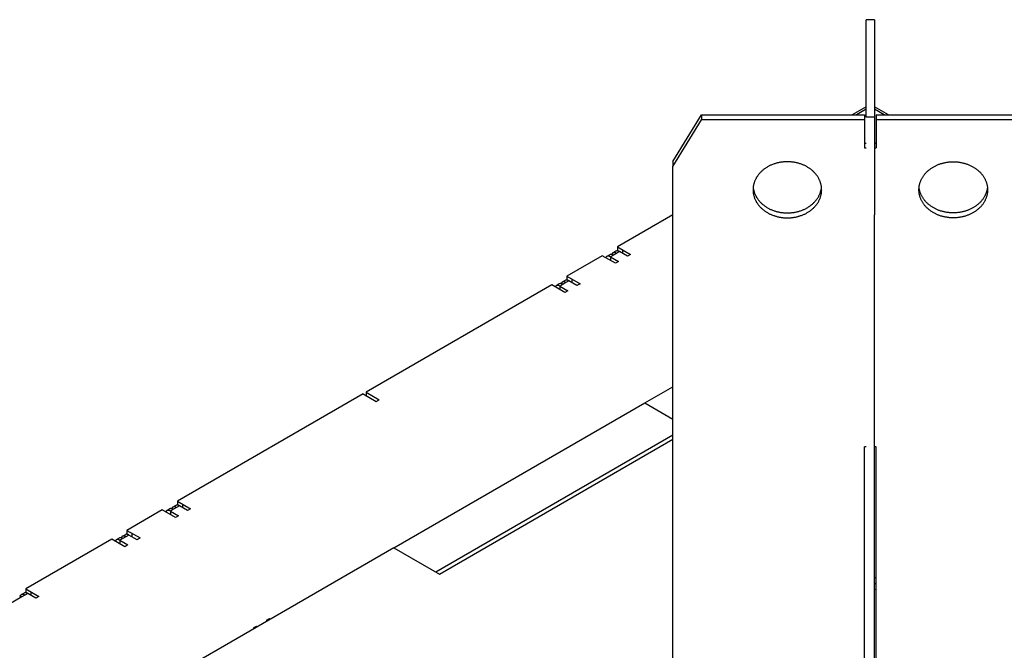
# Model space of a CAD drawing. Extents: x 0 to 210, y 0 to 297.
# Drawn here: x 77 to 112, y 49 to 71 of the extents above; entities that cross this region are included whole.
import ezdxf

# ---------------------------------------------------------------- set-up
doc = ezdxf.new("R2010")
doc.units = 0
doc.header["$LTSCALE"] = 19.36
doc.layers.get('0').update_dxf_attribs({"linetype": 'CONTINUOUS'})
doc.layers.add('BEZUGSACHSEN', color=7, linetype='CONTINUOUS')

msp = doc.modelspace()

# ---------------------------------------------------------------- linework, layer by layer
at = {"color": 7, "linetype": 'CONTINUOUS'}
for p, q in [((106.727, 67.838), (106.727, 71.244)), ((107.027, 71.244), (107.027, 67.838)), ((100.977, 67.924), (106.677, 67.924)), ((106.677, 67.924), (106.677, 67.751)), ((106.727, 67.838), (106.727, 67.837)), ((107.027, 67.838), (106.727, 67.838)), ((107.027, 67.837), (106.727, 67.837)), ((107.027, 67.838), (107.027, 67.837)), ((107.027, 67.837), (107.027, 64.431)), ((107.077, 67.924), (107.077, 67.751)), ((107.077, 67.924), (112.777, 67.924)), ((106.677, 67.751), (100.977, 67.751)), ((106.677, 67.751), (106.677, 66.763)), ((107.077, 67.751), (107.077, 66.763)), ((112.777, 67.751), (107.077, 67.751)), ((106.677, 66.936), (106.727, 66.936)), ((107.027, 66.936), (107.077, 66.936)), ((106.677, 66.763), (106.727, 66.763)), ((107.027, 66.763), (107.077, 66.763)), ((98.038, 63.305), (98.038, 63.183)), ((98.038, 63.183), (98.108, 63.142)), ((96.27, 62.285), (96.27, 62.162)), ((96.27, 62.162), (96.34, 62.122)), ((89.252, 58.233), (89.252, 58.11)), ((106.677, 44.725), (106.677, 56.32)), ((106.727, 56.32), (106.677, 56.32)), ((107.077, 56.32), (107.027, 56.32)), ((107.077, 44.725), (107.077, 56.32)), ((82.658, 54.426), (82.658, 54.304)), ((82.658, 54.304), (82.729, 54.263)), ((80.89, 53.405), (80.89, 53.283)), ((80.89, 53.283), (80.961, 53.242)), ((77.355, 51.364), (77.355, 51.242)), ((77.355, 51.242), (77.425, 51.201)), ((85.876, 50.323), (85.876, 50.282)), ((85.416, 50.058), (85.416, 50.017))]:
    msp.add_line(p, q, dxfattribs=at)
at = {"color": 3, "linetype": 'CONTINUOUS'}
for p, q in [((106.727, 68.202), (106.244, 67.924)), ((107.509, 67.924), (107.027, 68.202)), ((99.977, 64.425), (98.038, 63.305)), ((97.507, 62.999), (96.27, 62.285)), ((97.967, 62.734), (97.507, 62.999)), ((97.771, 63.032), (97.665, 62.971)), ((97.983, 63.154), (97.877, 63.093)), ((98.002, 63.081), (97.896, 63.02)), ((98.038, 63.305), (98.497, 63.04)), ((98.391, 62.979), (98.108, 63.142)), ((98.497, 63.04), (98.391, 62.979)), ((97.79, 62.958), (98.073, 62.795)), ((98.073, 62.795), (97.967, 62.734)), ((95.74, 61.979), (89.252, 58.233)), ((96.199, 61.713), (95.74, 61.979)), ((96.004, 62.011), (95.897, 61.95)), ((96.216, 62.134), (96.11, 62.073)), ((96.235, 62.06), (96.129, 61.999)), ((96.27, 62.285), (96.73, 62.019)), ((96.623, 61.958), (96.341, 62.121)), ((96.73, 62.019), (96.623, 61.958)), ((96.022, 61.938), (96.305, 61.774)), ((96.305, 61.774), (96.199, 61.713)), ((89.146, 58.172), (82.658, 54.426)), ((89.146, 58.172), (89.605, 57.906)), ((89.252, 58.233), (89.712, 57.968)), ((89.605, 57.906), (89.712, 57.968)), ((82.658, 54.426), (83.118, 54.161)), ((82.128, 54.12), (80.89, 53.405)), ((82.587, 53.854), (82.128, 54.12)), ((82.392, 54.153), (82.286, 54.091)), ((82.411, 54.079), (82.694, 53.916)), ((82.604, 54.275), (82.498, 54.214)), ((82.623, 54.201), (82.517, 54.14)), ((83.012, 54.099), (82.729, 54.263)), ((83.118, 54.161), (83.012, 54.099)), ((82.694, 53.916), (82.587, 53.854)), ((80.89, 53.405), (81.35, 53.14)), ((80.36, 53.099), (77.355, 51.364)), ((80.82, 52.834), (80.36, 53.099)), ((80.624, 53.132), (80.518, 53.071)), ((80.643, 53.058), (80.926, 52.895)), ((80.836, 53.254), (80.73, 53.193)), ((80.855, 53.181), (80.749, 53.12)), ((81.244, 53.079), (80.961, 53.242)), ((81.35, 53.14), (81.244, 53.079)), ((80.926, 52.895), (80.82, 52.834)), ((107.027, 51.763), (107.077, 51.763)), ((77.355, 51.364), (77.815, 51.099)), ((107.027, 51.353), (107.077, 51.325)), ((77.301, 51.213), (77.195, 51.152)), ((77.32, 51.14), (77.213, 51.078)), ((77.708, 51.038), (77.426, 51.201)), ((77.815, 51.099), (77.708, 51.038)), ((85.769, 50.262), (85.876, 50.323)), ((85.805, 50.242), (85.769, 50.262)), ((85.876, 50.323), (85.911, 50.303)), ((85.31, 49.997), (85.416, 50.058)), ((85.345, 49.976), (85.31, 49.997)), ((85.416, 50.058), (85.451, 50.037))]:
    msp.add_line(p, q, dxfattribs=at)
at = {"color": 9, "linetype": 'CONTINUOUS'}
for p, q in [((106.727, 68.118), (106.391, 67.924)), ((107.362, 67.924), (107.027, 68.118)), ((97.896, 63.02), (97.79, 62.958)), ((98.108, 63.142), (98.002, 63.081)), ((98.214, 63.203), (98.214, 63.081)), ((97.79, 62.958), (97.79, 62.836)), ((96.129, 61.999), (96.022, 61.938)), ((96.341, 62.121), (96.235, 62.06)), ((96.447, 62.183), (96.447, 62.06)), ((96.022, 61.938), (96.022, 61.815)), ((82.517, 54.14), (82.411, 54.079)), ((82.411, 54.079), (82.411, 53.957)), ((82.729, 54.263), (82.623, 54.201)), ((82.835, 54.324), (82.835, 54.201)), ((80.749, 53.12), (80.643, 53.058)), ((80.643, 53.058), (80.643, 52.936)), ((80.961, 53.242), (80.855, 53.181)), ((81.067, 53.303), (81.067, 53.181)), ((77.213, 51.078), (71.875, 47.996)), ((77.426, 51.201), (77.32, 51.14)), ((77.532, 51.262), (77.532, 51.14))]:
    msp.add_line(p, q, dxfattribs=at)
at = {"color": 3, "linetype": 'CONTINUOUS'}
for points in [[(97.896, 63.02), (97.892, 63.022), (97.888, 63.024), (97.883, 63.027), (97.879, 63.029), (97.875, 63.031), (97.87, 63.032), (97.866, 63.034), (97.862, 63.036), (97.858, 63.037), (97.853, 63.038), (97.849, 63.039), (97.845, 63.04), (97.841, 63.041), (97.837, 63.042), (97.833, 63.043), (97.829, 63.043), (97.825, 63.043), (97.821, 63.044), (97.817, 63.044), (97.813, 63.044), (97.809, 63.043), (97.805, 63.043), (97.802, 63.042), (97.798, 63.042), (97.794, 63.041), (97.791, 63.04), (97.788, 63.039), (97.784, 63.038), (97.781, 63.037), (97.778, 63.035), (97.774, 63.034), (97.771, 63.032)], [(97.877, 63.093), (97.874, 63.091), (97.871, 63.089), (97.868, 63.087), (97.866, 63.085), (97.863, 63.083), (97.86, 63.08), (97.858, 63.078), (97.855, 63.075), (97.853, 63.072), (97.851, 63.069), (97.849, 63.066), (97.846, 63.063), (97.844, 63.06), (97.843, 63.056), (97.841, 63.053), (97.839, 63.049), (97.837, 63.045), (97.836, 63.042)], [(98.002, 63.081), (97.998, 63.083), (97.994, 63.086), (97.989, 63.088), (97.985, 63.09), (97.981, 63.092), (97.976, 63.094), (97.972, 63.095), (97.968, 63.097), (97.964, 63.098), (97.959, 63.099), (97.955, 63.101), (97.951, 63.102), (97.947, 63.102), (97.943, 63.103), (97.939, 63.104), (97.935, 63.104), (97.931, 63.105), (97.927, 63.105), (97.923, 63.105), (97.919, 63.105), (97.915, 63.105), (97.911, 63.104), (97.908, 63.104), (97.904, 63.103), (97.901, 63.102), (97.897, 63.101), (97.894, 63.1), (97.89, 63.099), (97.887, 63.098), (97.884, 63.096), (97.88, 63.095), (97.877, 63.093)], [(98.108, 63.142), (98.104, 63.144), (98.1, 63.147), (98.095, 63.149), (98.091, 63.151), (98.087, 63.153), (98.082, 63.155), (98.078, 63.156), (98.074, 63.158), (98.07, 63.159), (98.065, 63.161), (98.061, 63.162), (98.057, 63.163), (98.053, 63.164), (98.049, 63.164), (98.045, 63.165), (98.041, 63.166), (98.037, 63.166), (98.033, 63.166), (98.029, 63.166), (98.025, 63.166), (98.021, 63.166), (98.018, 63.165), (98.014, 63.165), (98.01, 63.164), (98.007, 63.164), (98.003, 63.163), (98, 63.162), (97.996, 63.16), (97.993, 63.159), (97.99, 63.158), (97.987, 63.156), (97.983, 63.154)], [(97.665, 62.971), (97.662, 62.969), (97.659, 62.967), (97.656, 62.965), (97.654, 62.963), (97.651, 62.96), (97.648, 62.958), (97.646, 62.955), (97.643, 62.952), (97.641, 62.95), (97.639, 62.947), (97.636, 62.944), (97.634, 62.94), (97.632, 62.937), (97.63, 62.934), (97.629, 62.93), (97.628, 62.929)], [(97.79, 62.958), (97.786, 62.961), (97.782, 62.963), (97.777, 62.965), (97.773, 62.967), (97.769, 62.969), (97.764, 62.971), (97.76, 62.973), (97.756, 62.974), (97.751, 62.976), (97.747, 62.977), (97.743, 62.978), (97.739, 62.979), (97.735, 62.98), (97.731, 62.981), (97.727, 62.981), (97.723, 62.982), (97.719, 62.982), (97.715, 62.982), (97.711, 62.982), (97.707, 62.982), (97.703, 62.982), (97.699, 62.982), (97.696, 62.981), (97.692, 62.981), (97.688, 62.98), (97.685, 62.979), (97.681, 62.978), (97.678, 62.977), (97.675, 62.975), (97.671, 62.974), (97.668, 62.972), (97.665, 62.971)], [(96.022, 61.938), (96.018, 61.94), (96.014, 61.942), (96.009, 61.945), (96.005, 61.947), (96.001, 61.949), (95.997, 61.95), (95.992, 61.952), (95.988, 61.954), (95.984, 61.955), (95.979, 61.956), (95.975, 61.958), (95.971, 61.959), (95.967, 61.959), (95.963, 61.96), (95.959, 61.961), (95.955, 61.961), (95.951, 61.962), (95.947, 61.962), (95.943, 61.962), (95.939, 61.962), (95.935, 61.961), (95.932, 61.961), (95.928, 61.961), (95.924, 61.96), (95.921, 61.959), (95.917, 61.958), (95.914, 61.957), (95.91, 61.956), (95.907, 61.955), (95.904, 61.953), (95.901, 61.952), (95.897, 61.95)], [(96.129, 61.999), (96.124, 62.001), (96.12, 62.004), (96.116, 62.006), (96.111, 62.008), (96.107, 62.01), (96.103, 62.012), (96.098, 62.013), (96.094, 62.015), (96.09, 62.016), (96.086, 62.018), (96.081, 62.019), (96.077, 62.02), (96.073, 62.021), (96.069, 62.021), (96.065, 62.022), (96.061, 62.022), (96.057, 62.023), (96.053, 62.023), (96.049, 62.023), (96.045, 62.023), (96.041, 62.023), (96.038, 62.022), (96.034, 62.022), (96.03, 62.021), (96.027, 62.02), (96.023, 62.02), (96.02, 62.019), (96.016, 62.017), (96.013, 62.016), (96.01, 62.015), (96.007, 62.013), (96.004, 62.011)], [(96.11, 62.073), (96.107, 62.071), (96.104, 62.069), (96.101, 62.067), (96.098, 62.064), (96.095, 62.062), (96.093, 62.06), (96.09, 62.057), (96.088, 62.054), (96.085, 62.051), (96.083, 62.049), (96.081, 62.045), (96.079, 62.042), (96.077, 62.039), (96.075, 62.036), (96.073, 62.032), (96.071, 62.028), (96.07, 62.025), (96.068, 62.021)], [(96.235, 62.06), (96.23, 62.063), (96.226, 62.065), (96.222, 62.067), (96.217, 62.069), (96.213, 62.071), (96.209, 62.073), (96.204, 62.075), (96.2, 62.076), (96.196, 62.078), (96.192, 62.079), (96.187, 62.08), (96.183, 62.081), (96.179, 62.082), (96.175, 62.083), (96.171, 62.083), (96.167, 62.084), (96.163, 62.084), (96.159, 62.084), (96.155, 62.084), (96.151, 62.084), (96.147, 62.084), (96.144, 62.084), (96.14, 62.083), (96.136, 62.082), (96.133, 62.082), (96.129, 62.081), (96.126, 62.08), (96.122, 62.079), (96.119, 62.077), (96.116, 62.076), (96.113, 62.074), (96.11, 62.073)], [(96.341, 62.121), (96.336, 62.124), (96.332, 62.126), (96.328, 62.128), (96.323, 62.13), (96.319, 62.132), (96.315, 62.134), (96.31, 62.136), (96.306, 62.137), (96.302, 62.139), (96.298, 62.14), (96.293, 62.141), (96.289, 62.142), (96.285, 62.143), (96.281, 62.144), (96.277, 62.144), (96.273, 62.145), (96.269, 62.145), (96.265, 62.145), (96.261, 62.146), (96.257, 62.145), (96.254, 62.145), (96.25, 62.145), (96.246, 62.144), (96.242, 62.144), (96.239, 62.143), (96.235, 62.142), (96.232, 62.141), (96.228, 62.14), (96.225, 62.139), (96.222, 62.137), (96.219, 62.135), (96.216, 62.134)], [(95.897, 61.95), (95.894, 61.948), (95.891, 61.946), (95.889, 61.944), (95.886, 61.942), (95.883, 61.94), (95.88, 61.937), (95.878, 61.935), (95.875, 61.932), (95.873, 61.929), (95.871, 61.926), (95.869, 61.923), (95.867, 61.92), (95.865, 61.917), (95.863, 61.913), (95.861, 61.91), (95.86, 61.909)], [(82.286, 54.091), (82.283, 54.09), (82.28, 54.088), (82.277, 54.085), (82.274, 54.083), (82.271, 54.081), (82.269, 54.078), (82.266, 54.076), (82.264, 54.073), (82.261, 54.07), (82.259, 54.067), (82.257, 54.064), (82.255, 54.061), (82.253, 54.058), (82.251, 54.054), (82.249, 54.051), (82.249, 54.05)], [(82.411, 54.079), (82.406, 54.081), (82.402, 54.084), (82.398, 54.086), (82.393, 54.088), (82.389, 54.09), (82.385, 54.092), (82.38, 54.093), (82.376, 54.095), (82.372, 54.096), (82.368, 54.098), (82.364, 54.099), (82.359, 54.1), (82.355, 54.101), (82.351, 54.101), (82.347, 54.102), (82.343, 54.103), (82.339, 54.103), (82.335, 54.103), (82.331, 54.103), (82.327, 54.103), (82.324, 54.103), (82.32, 54.102), (82.316, 54.102), (82.312, 54.101), (82.309, 54.101), (82.305, 54.1), (82.302, 54.099), (82.299, 54.097), (82.295, 54.096), (82.292, 54.095), (82.289, 54.093), (82.286, 54.091)], [(82.517, 54.14), (82.512, 54.143), (82.508, 54.145), (82.504, 54.147), (82.499, 54.149), (82.495, 54.151), (82.491, 54.153), (82.487, 54.155), (82.482, 54.156), (82.478, 54.158), (82.474, 54.159), (82.47, 54.16), (82.465, 54.161), (82.461, 54.162), (82.457, 54.163), (82.453, 54.163), (82.449, 54.164), (82.445, 54.164), (82.441, 54.164), (82.437, 54.164), (82.433, 54.164), (82.43, 54.164), (82.426, 54.164), (82.422, 54.163), (82.419, 54.163), (82.415, 54.162), (82.411, 54.161), (82.408, 54.16), (82.405, 54.159), (82.401, 54.157), (82.398, 54.156), (82.395, 54.154), (82.392, 54.153)], [(82.498, 54.214), (82.495, 54.212), (82.492, 54.21), (82.489, 54.208), (82.486, 54.206), (82.483, 54.203), (82.481, 54.201), (82.478, 54.198), (82.476, 54.196), (82.473, 54.193), (82.471, 54.19), (82.469, 54.187), (82.467, 54.184), (82.465, 54.18), (82.463, 54.177), (82.461, 54.173), (82.46, 54.17), (82.458, 54.166), (82.457, 54.163)], [(82.623, 54.201), (82.618, 54.204), (82.614, 54.206), (82.61, 54.208), (82.606, 54.21), (82.601, 54.212), (82.597, 54.214), (82.593, 54.216), (82.588, 54.217), (82.584, 54.219), (82.58, 54.22), (82.576, 54.221), (82.572, 54.222), (82.567, 54.223), (82.563, 54.224), (82.559, 54.225), (82.555, 54.225), (82.551, 54.225), (82.547, 54.226), (82.543, 54.226), (82.539, 54.225), (82.536, 54.225), (82.532, 54.225), (82.528, 54.224), (82.525, 54.224), (82.521, 54.223), (82.518, 54.222), (82.514, 54.221), (82.511, 54.22), (82.507, 54.219), (82.504, 54.217), (82.501, 54.216), (82.498, 54.214)], [(82.729, 54.263), (82.725, 54.265), (82.72, 54.267), (82.716, 54.27), (82.712, 54.272), (82.707, 54.274), (82.703, 54.275), (82.699, 54.277), (82.694, 54.279), (82.69, 54.28), (82.686, 54.281), (82.682, 54.283), (82.678, 54.284), (82.673, 54.284), (82.669, 54.285), (82.665, 54.286), (82.661, 54.286), (82.657, 54.287), (82.653, 54.287), (82.649, 54.287), (82.646, 54.287), (82.642, 54.286), (82.638, 54.286), (82.634, 54.286), (82.631, 54.285), (82.627, 54.284), (82.624, 54.283), (82.62, 54.282), (82.617, 54.281), (82.613, 54.28), (82.61, 54.278), (82.607, 54.277), (82.604, 54.275)], [(80.518, 53.071), (80.515, 53.069), (80.512, 53.067), (80.509, 53.065), (80.506, 53.063), (80.504, 53.06), (80.501, 53.058), (80.498, 53.055), (80.496, 53.053), (80.494, 53.05), (80.491, 53.047), (80.489, 53.044), (80.487, 53.041), (80.485, 53.037), (80.483, 53.034), (80.481, 53.03), (80.481, 53.029)], [(80.643, 53.058), (80.639, 53.061), (80.634, 53.063), (80.63, 53.065), (80.626, 53.067), (80.621, 53.069), (80.617, 53.071), (80.613, 53.073), (80.608, 53.074), (80.604, 53.076), (80.6, 53.077), (80.596, 53.078), (80.592, 53.079), (80.587, 53.08), (80.583, 53.081), (80.579, 53.081), (80.575, 53.082), (80.571, 53.082), (80.567, 53.082), (80.563, 53.082), (80.56, 53.082), (80.556, 53.082), (80.552, 53.082), (80.548, 53.081), (80.545, 53.081), (80.541, 53.08), (80.538, 53.079), (80.534, 53.078), (80.531, 53.077), (80.527, 53.075), (80.524, 53.074), (80.521, 53.072), (80.518, 53.071)], [(80.749, 53.12), (80.745, 53.122), (80.74, 53.124), (80.736, 53.127), (80.732, 53.129), (80.727, 53.131), (80.723, 53.132), (80.719, 53.134), (80.715, 53.136), (80.71, 53.137), (80.706, 53.138), (80.702, 53.139), (80.698, 53.14), (80.694, 53.141), (80.689, 53.142), (80.685, 53.143), (80.681, 53.143), (80.677, 53.143), (80.673, 53.144), (80.67, 53.144), (80.666, 53.144), (80.662, 53.143), (80.658, 53.143), (80.654, 53.143), (80.651, 53.142), (80.647, 53.141), (80.644, 53.14), (80.64, 53.139), (80.637, 53.138), (80.634, 53.137), (80.63, 53.135), (80.627, 53.134), (80.624, 53.132)], [(80.73, 53.193), (80.727, 53.191), (80.724, 53.189), (80.721, 53.187), (80.718, 53.185), (80.716, 53.183), (80.713, 53.18), (80.711, 53.178), (80.708, 53.175), (80.706, 53.172), (80.703, 53.169), (80.701, 53.166), (80.699, 53.163), (80.697, 53.16), (80.695, 53.156), (80.693, 53.153), (80.692, 53.149), (80.69, 53.145), (80.689, 53.142)], [(80.855, 53.181), (80.851, 53.183), (80.846, 53.186), (80.842, 53.188), (80.838, 53.19), (80.833, 53.192), (80.829, 53.194), (80.825, 53.195), (80.821, 53.197), (80.816, 53.198), (80.812, 53.2), (80.808, 53.201), (80.804, 53.202), (80.8, 53.203), (80.796, 53.203), (80.791, 53.204), (80.787, 53.204), (80.783, 53.205), (80.779, 53.205), (80.776, 53.205), (80.772, 53.205), (80.768, 53.205), (80.764, 53.204), (80.76, 53.204), (80.757, 53.203), (80.753, 53.202), (80.75, 53.201), (80.746, 53.2), (80.743, 53.199), (80.74, 53.198), (80.736, 53.197), (80.733, 53.195), (80.73, 53.193)], [(80.961, 53.242), (80.957, 53.245), (80.952, 53.247), (80.948, 53.249), (80.944, 53.251), (80.939, 53.253), (80.935, 53.255), (80.931, 53.257), (80.927, 53.258), (80.922, 53.26), (80.918, 53.261), (80.914, 53.262), (80.91, 53.263), (80.906, 53.264), (80.902, 53.265), (80.898, 53.265), (80.893, 53.266), (80.889, 53.266), (80.886, 53.266), (80.882, 53.266), (80.878, 53.266), (80.874, 53.266), (80.87, 53.266), (80.867, 53.265), (80.863, 53.264), (80.859, 53.264), (80.856, 53.263), (80.852, 53.262), (80.849, 53.261), (80.846, 53.259), (80.842, 53.258), (80.839, 53.256), (80.836, 53.254)], [(107.077, 51.582), (107.076, 51.582), (107.071, 51.576), (107.065, 51.569), (107.06, 51.563), (107.054, 51.557), (107.049, 51.55), (107.044, 51.544), (107.04, 51.538), (107.035, 51.532), (107.031, 51.525), (107.027, 51.52)], [(77.213, 51.078), (77.209, 51.081), (77.205, 51.083), (77.201, 51.085), (77.197, 51.087), (77.192, 51.089), (77.188, 51.091), (77.184, 51.093), (77.18, 51.094), (77.176, 51.095), (77.172, 51.097), (77.168, 51.098), (77.164, 51.099), (77.16, 51.1), (77.156, 51.101), (77.152, 51.101), (77.148, 51.102), (77.144, 51.102), (77.14, 51.102)], [(77.195, 51.152), (77.192, 51.15), (77.189, 51.148), (77.186, 51.146), (77.183, 51.144), (77.18, 51.142), (77.178, 51.139), (77.175, 51.136), (77.173, 51.134), (77.17, 51.131), (77.168, 51.128), (77.166, 51.125), (77.164, 51.122), (77.162, 51.118), (77.16, 51.115), (77.158, 51.112), (77.156, 51.108), (77.155, 51.104), (77.153, 51.101)], [(77.32, 51.14), (77.315, 51.142), (77.311, 51.144), (77.307, 51.147), (77.302, 51.149), (77.298, 51.151), (77.294, 51.152), (77.289, 51.154), (77.285, 51.156), (77.281, 51.157), (77.277, 51.158), (77.272, 51.159), (77.268, 51.16), (77.264, 51.161), (77.26, 51.162), (77.256, 51.163), (77.252, 51.163), (77.248, 51.163), (77.244, 51.164), (77.24, 51.164), (77.236, 51.164), (77.232, 51.163), (77.229, 51.163), (77.225, 51.163), (77.221, 51.162), (77.218, 51.161), (77.214, 51.16), (77.211, 51.159), (77.207, 51.158), (77.204, 51.157), (77.201, 51.155), (77.198, 51.154), (77.195, 51.152)], [(77.426, 51.201), (77.421, 51.203), (77.417, 51.206), (77.413, 51.208), (77.408, 51.21), (77.404, 51.212), (77.4, 51.214), (77.395, 51.215), (77.391, 51.217), (77.387, 51.218), (77.383, 51.22), (77.378, 51.221), (77.374, 51.222), (77.37, 51.223), (77.366, 51.223), (77.362, 51.224), (77.358, 51.224), (77.354, 51.225), (77.35, 51.225), (77.346, 51.225), (77.342, 51.225), (77.338, 51.225), (77.335, 51.224), (77.331, 51.224), (77.327, 51.223), (77.324, 51.222), (77.32, 51.222), (77.317, 51.22), (77.313, 51.219), (77.31, 51.218), (77.307, 51.217), (77.304, 51.215), (77.301, 51.213)]]:
    msp.add_lwpolyline(points, dxfattribs=at)
at = {"layer": 'BEZUGSACHSEN', "color": 7, "linetype": 'CONTINUOUS'}
for p, q in [((107.027, 71.244), (106.727, 71.244)), ((99.977, 66.291), (100.977, 67.924)), ((100.977, 67.924), (100.977, 67.751)), ((99.977, 66.118), (100.977, 67.751)), ((99.977, 66.291), (99.977, 66.118)), ((99.977, 48.073), (99.977, 66.118)), ((107.027, 44.176), (107.027, 64.431)), ((90.224, 52.793), (90.224, 52.793))]:
    msp.add_line(p, q, dxfattribs=at)
at = {"layer": 'BEZUGSACHSEN', "color": 3, "linetype": 'CONTINUOUS'}
for p, q in [((98.992, 57.855), (99.977, 58.424)), ((90.224, 52.793), (98.992, 57.855)), ((98.992, 57.855), (98.992, 57.855)), ((90.224, 52.793), (82.34, 48.241)), ((90.224, 52.793), (90.224, 52.793))]:
    msp.add_line(p, q, dxfattribs=at)
at = {"layer": 'BEZUGSACHSEN', "color": 9, "linetype": 'CONTINUOUS'}
for p, q in [((98.992, 57.855), (99.977, 57.287)), ((99.977, 56.729), (91.692, 51.946)), ((91.815, 51.875), (99.977, 56.586)), ((90.224, 52.793), (91.815, 51.875))]:
    msp.add_line(p, q, dxfattribs=at)
at = {"layer": 'BEZUGSACHSEN', "color": 7, "linetype": 'CONTINUOUS'}
for points in [[(105.177, 65.301), (105.176, 65.323), (105.175, 65.344), (105.174, 65.366), (105.172, 65.388), (105.169, 65.409), (105.166, 65.431), (105.162, 65.452), (105.158, 65.474), (105.153, 65.495), (105.147, 65.516), (105.141, 65.537), (105.135, 65.558), (105.127, 65.579), (105.12, 65.6), (105.111, 65.62), (105.102, 65.641), (105.093, 65.661), (105.083, 65.681), (105.072, 65.701), (105.061, 65.721), (105.049, 65.74), (105.037, 65.759), (105.025, 65.778), (105.011, 65.797), (104.998, 65.816), (104.984, 65.834), (104.969, 65.852), (104.954, 65.87), (104.938, 65.888), (104.922, 65.905), (104.905, 65.922), (104.888, 65.938), (104.871, 65.955), (104.853, 65.971), (104.834, 65.986), (104.816, 66.002), (104.797, 66.017), (104.777, 66.031), (104.757, 66.045), (104.737, 66.059), (104.716, 66.073), (104.695, 66.086), (104.673, 66.099), (104.652, 66.111), (104.629, 66.123), (104.607, 66.135), (104.584, 66.146), (104.561, 66.157), (104.538, 66.167), (104.514, 66.177), (104.49, 66.187), (104.466, 66.196), (104.442, 66.204), (104.417, 66.212), (104.393, 66.22), (104.368, 66.227), (104.342, 66.234), (104.317, 66.241), (104.291, 66.247), (104.266, 66.252), (104.24, 66.257), (104.214, 66.262), (104.188, 66.266), (104.162, 66.269), (104.135, 66.272), (104.109, 66.275), (104.083, 66.277), (104.056, 66.279), (104.03, 66.28), (104.003, 66.281), (103.977, 66.281), (103.95, 66.281), (103.924, 66.28), (103.897, 66.279), (103.871, 66.277), (103.844, 66.275), (103.818, 66.272), (103.792, 66.269), (103.765, 66.266), (103.739, 66.262), (103.713, 66.257), (103.687, 66.252), (103.662, 66.247), (103.636, 66.241), (103.611, 66.234), (103.586, 66.227), (103.561, 66.22), (103.536, 66.212), (103.511, 66.204), (103.487, 66.196), (103.463, 66.187), (103.439, 66.177), (103.415, 66.167), (103.392, 66.157), (103.369, 66.146), (103.346, 66.135), (103.324, 66.123), (103.302, 66.111), (103.28, 66.099), (103.258, 66.086), (103.237, 66.073), (103.217, 66.059), (103.196, 66.045), (103.176, 66.031), (103.157, 66.017), (103.138, 66.002), (103.119, 65.986), (103.1, 65.971), (103.082, 65.955), (103.065, 65.938), (103.048, 65.922), (103.031, 65.905), (103.015, 65.888), (103, 65.87), (102.984, 65.852), (102.97, 65.834), (102.956, 65.816), (102.942, 65.797), (102.929, 65.778), (102.916, 65.759), (102.904, 65.74), (102.892, 65.721), (102.881, 65.701), (102.871, 65.681), (102.861, 65.661), (102.851, 65.641), (102.842, 65.62), (102.834, 65.6), (102.826, 65.579), (102.819, 65.558), (102.812, 65.537), (102.806, 65.516), (102.8, 65.495), (102.795, 65.474), (102.791, 65.452), (102.787, 65.431), (102.784, 65.409), (102.781, 65.388), (102.779, 65.366), (102.778, 65.344), (102.777, 65.323), (102.777, 65.301)], [(108.577, 65.301), (108.577, 65.322), (108.578, 65.343), (108.579, 65.364), (108.581, 65.385), (108.584, 65.406), (108.587, 65.427), (108.59, 65.448), (108.594, 65.469), (108.599, 65.49), (108.604, 65.51), (108.61, 65.531), (108.616, 65.551), (108.623, 65.572), (108.631, 65.592), (108.639, 65.612), (108.647, 65.632), (108.656, 65.652), (108.666, 65.671), (108.676, 65.691), (108.686, 65.71), (108.697, 65.729), (108.709, 65.748), (108.721, 65.767), (108.733, 65.785), (108.746, 65.803), (108.76, 65.821), (108.774, 65.839), (108.788, 65.856), (108.803, 65.874), (108.818, 65.891), (108.834, 65.907), (108.85, 65.924), (108.867, 65.94), (108.884, 65.956), (108.901, 65.971), (108.919, 65.986), (108.937, 66.001), (108.956, 66.016), (108.975, 66.03), (108.994, 66.044), (109.014, 66.058), (109.034, 66.071), (109.055, 66.084), (109.075, 66.096), (109.097, 66.108), (109.118, 66.12), (109.14, 66.132), (109.162, 66.143), (109.184, 66.153), (109.207, 66.163), (109.23, 66.173), (109.253, 66.183), (109.276, 66.192), (109.3, 66.2), (109.323, 66.208), (109.347, 66.216), (109.372, 66.223), (109.396, 66.23), (109.421, 66.237), (109.445, 66.243), (109.47, 66.248), (109.495, 66.254), (109.52, 66.258), (109.546, 66.263), (109.571, 66.266), (109.597, 66.27), (109.622, 66.273), (109.648, 66.275), (109.673, 66.277), (109.699, 66.279), (109.725, 66.28), (109.751, 66.281), (109.777, 66.281), (109.802, 66.281), (109.828, 66.28), (109.854, 66.279), (109.88, 66.277), (109.905, 66.275), (109.931, 66.273), (109.957, 66.27), (109.982, 66.266), (110.008, 66.263), (110.033, 66.258), (110.058, 66.254), (110.083, 66.248), (110.108, 66.243), (110.133, 66.237), (110.157, 66.23), (110.182, 66.223), (110.206, 66.216), (110.23, 66.208), (110.254, 66.2), (110.277, 66.192), (110.301, 66.183), (110.324, 66.173), (110.347, 66.163), (110.369, 66.153), (110.391, 66.143), (110.414, 66.132), (110.435, 66.12), (110.457, 66.108), (110.478, 66.096), (110.499, 66.084), (110.519, 66.071), (110.539, 66.058), (110.559, 66.044), (110.578, 66.03), (110.597, 66.016), (110.616, 66.001), (110.634, 65.986), (110.652, 65.971), (110.67, 65.956), (110.687, 65.94), (110.703, 65.924), (110.719, 65.907), (110.735, 65.891), (110.75, 65.874), (110.765, 65.856), (110.78, 65.839), (110.794, 65.821), (110.807, 65.803), (110.82, 65.785), (110.833, 65.767), (110.845, 65.748), (110.856, 65.729), (110.867, 65.71), (110.878, 65.691), (110.888, 65.671), (110.897, 65.652), (110.906, 65.632), (110.915, 65.612), (110.923, 65.592), (110.93, 65.572), (110.937, 65.551), (110.943, 65.531), (110.949, 65.51), (110.954, 65.49), (110.959, 65.469), (110.963, 65.448), (110.967, 65.427), (110.97, 65.406), (110.972, 65.385), (110.974, 65.364), (110.976, 65.343), (110.976, 65.322), (110.977, 65.301)], [(102.777, 65.301), (102.777, 65.279), (102.778, 65.258), (102.779, 65.236), (102.781, 65.215), (102.784, 65.193), (102.787, 65.171), (102.791, 65.15), (102.795, 65.129), (102.8, 65.107), (102.806, 65.086), (102.812, 65.065), (102.819, 65.044), (102.826, 65.023), (102.834, 65.002), (102.842, 64.982), (102.851, 64.962), (102.861, 64.941), (102.871, 64.921), (102.881, 64.901), (102.892, 64.882), (102.904, 64.862), (102.916, 64.843), (102.929, 64.824), (102.942, 64.805), (102.956, 64.786), (102.97, 64.768), (102.984, 64.75), (103, 64.732), (103.015, 64.715), (103.031, 64.698), (103.048, 64.681), (103.065, 64.664), (103.082, 64.648), (103.1, 64.632), (103.119, 64.616), (103.138, 64.601), (103.157, 64.586), (103.176, 64.571), (103.196, 64.557), (103.217, 64.543), (103.237, 64.529), (103.258, 64.516), (103.28, 64.503), (103.302, 64.491), (103.324, 64.479), (103.346, 64.467), (103.369, 64.456), (103.392, 64.445), (103.415, 64.435), (103.439, 64.425), (103.463, 64.416), (103.487, 64.407), (103.511, 64.398), (103.536, 64.39), (103.561, 64.382), (103.586, 64.375), (103.611, 64.368), (103.636, 64.362), (103.662, 64.356), (103.687, 64.35), (103.713, 64.345), (103.739, 64.341), (103.765, 64.337), (103.792, 64.333), (103.818, 64.33), (103.844, 64.327), (103.871, 64.325), (103.897, 64.323), (103.924, 64.322), (103.95, 64.322), (103.977, 64.321), (104.003, 64.322), (104.03, 64.322), (104.056, 64.323), (104.083, 64.325), (104.109, 64.327), (104.135, 64.33), (104.162, 64.333), (104.188, 64.337), (104.214, 64.341), (104.24, 64.345), (104.266, 64.35), (104.291, 64.356), (104.317, 64.362), (104.342, 64.368), (104.368, 64.375), (104.393, 64.382), (104.417, 64.39), (104.442, 64.398), (104.466, 64.407), (104.49, 64.416), (104.514, 64.425), (104.538, 64.435), (104.561, 64.445), (104.584, 64.456), (104.607, 64.467), (104.629, 64.479), (104.652, 64.491), (104.673, 64.503), (104.695, 64.516), (104.716, 64.529), (104.737, 64.543), (104.757, 64.557), (104.777, 64.571), (104.797, 64.586), (104.816, 64.601), (104.834, 64.616), (104.853, 64.632), (104.871, 64.648), (104.888, 64.664), (104.905, 64.681), (104.922, 64.698), (104.938, 64.715), (104.954, 64.732), (104.969, 64.75), (104.984, 64.768), (104.998, 64.786), (105.011, 64.805), (105.025, 64.824), (105.037, 64.843), (105.049, 64.862), (105.061, 64.882), (105.072, 64.901), (105.083, 64.921), (105.093, 64.941), (105.102, 64.962), (105.111, 64.982), (105.12, 65.002), (105.127, 65.023), (105.135, 65.044), (105.141, 65.065), (105.147, 65.086), (105.153, 65.107), (105.158, 65.129), (105.162, 65.15), (105.166, 65.171), (105.169, 65.193), (105.172, 65.215), (105.174, 65.236), (105.175, 65.258), (105.176, 65.279), (105.177, 65.301)], [(102.781, 65.388), (102.784, 65.366), (102.787, 65.345), (102.791, 65.323), (102.795, 65.302), (102.8, 65.281), (102.806, 65.259), (102.812, 65.238), (102.819, 65.217), (102.826, 65.196), (102.834, 65.176), (102.842, 65.155), (102.851, 65.135), (102.861, 65.114), (102.871, 65.094), (102.881, 65.074), (102.892, 65.055), (102.904, 65.035), (102.916, 65.016), (102.929, 64.997), (102.942, 64.978), (102.956, 64.96), (102.97, 64.941), (102.984, 64.923), (103, 64.905), (103.015, 64.888), (103.031, 64.871), (103.048, 64.854), (103.065, 64.837), (103.082, 64.821), (103.1, 64.805), (103.119, 64.789), (103.138, 64.774), (103.157, 64.759), (103.176, 64.744), (103.196, 64.73), (103.217, 64.716), (103.237, 64.703), (103.258, 64.689), (103.28, 64.677), (103.302, 64.664), (103.324, 64.652), (103.346, 64.641), (103.369, 64.629), (103.392, 64.619), (103.415, 64.608), (103.439, 64.598), (103.463, 64.589), (103.487, 64.58), (103.511, 64.571), (103.536, 64.563), (103.561, 64.555), (103.586, 64.548), (103.611, 64.541), (103.636, 64.535), (103.662, 64.529), (103.687, 64.523), (103.713, 64.518), (103.739, 64.514), (103.765, 64.51), (103.792, 64.506), (103.818, 64.503), (103.844, 64.501), (103.871, 64.498), (103.897, 64.497), (103.924, 64.495), (103.95, 64.495), (103.977, 64.495), (104.003, 64.495), (104.03, 64.495), (104.056, 64.497), (104.083, 64.498), (104.109, 64.501), (104.135, 64.503), (104.162, 64.506), (104.188, 64.51), (104.214, 64.514), (104.24, 64.518), (104.266, 64.523), (104.291, 64.529), (104.317, 64.535), (104.342, 64.541), (104.368, 64.548), (104.393, 64.555), (104.417, 64.563), (104.442, 64.571), (104.466, 64.58), (104.49, 64.589), (104.514, 64.598), (104.538, 64.608), (104.561, 64.619), (104.584, 64.629), (104.607, 64.641), (104.629, 64.652), (104.652, 64.664), (104.673, 64.677), (104.695, 64.689), (104.716, 64.703), (104.737, 64.716), (104.757, 64.73), (104.777, 64.744), (104.797, 64.759), (104.816, 64.774), (104.834, 64.789), (104.853, 64.805), (104.871, 64.821), (104.888, 64.837), (104.905, 64.854), (104.922, 64.871), (104.938, 64.888), (104.954, 64.905), (104.969, 64.923), (104.984, 64.941), (104.998, 64.96), (105.011, 64.978), (105.025, 64.997), (105.037, 65.016), (105.049, 65.035), (105.061, 65.055), (105.072, 65.074), (105.083, 65.094), (105.093, 65.114), (105.102, 65.135), (105.111, 65.155), (105.12, 65.176), (105.127, 65.196), (105.135, 65.217), (105.141, 65.238), (105.147, 65.259), (105.153, 65.281), (105.158, 65.302), (105.162, 65.323), (105.166, 65.345), (105.169, 65.366), (105.172, 65.388)], [(110.977, 65.301), (110.976, 65.28), (110.976, 65.259), (110.974, 65.238), (110.972, 65.217), (110.97, 65.196), (110.967, 65.175), (110.963, 65.154), (110.959, 65.133), (110.954, 65.113), (110.949, 65.092), (110.943, 65.071), (110.937, 65.051), (110.93, 65.031), (110.923, 65.01), (110.915, 64.99), (110.906, 64.97), (110.897, 64.951), (110.888, 64.931), (110.878, 64.912), (110.867, 64.892), (110.856, 64.873), (110.845, 64.854), (110.833, 64.836), (110.82, 64.817), (110.807, 64.799), (110.794, 64.781), (110.78, 64.763), (110.765, 64.746), (110.75, 64.729), (110.735, 64.712), (110.719, 64.695), (110.703, 64.679), (110.687, 64.662), (110.67, 64.647), (110.652, 64.631), (110.634, 64.616), (110.616, 64.601), (110.597, 64.586), (110.578, 64.572), (110.559, 64.558), (110.539, 64.545), (110.519, 64.531), (110.499, 64.519), (110.478, 64.506), (110.457, 64.494), (110.435, 64.482), (110.414, 64.471), (110.391, 64.46), (110.369, 64.449), (110.347, 64.439), (110.324, 64.429), (110.301, 64.42), (110.277, 64.411), (110.254, 64.402), (110.23, 64.394), (110.206, 64.386), (110.182, 64.379), (110.157, 64.372), (110.133, 64.365), (110.108, 64.359), (110.083, 64.354), (110.058, 64.349), (110.033, 64.344), (110.008, 64.34), (109.982, 64.336), (109.957, 64.332), (109.931, 64.33), (109.905, 64.327), (109.88, 64.325), (109.854, 64.323), (109.828, 64.322), (109.802, 64.322), (109.777, 64.321), (109.751, 64.322), (109.725, 64.322), (109.699, 64.323), (109.673, 64.325), (109.648, 64.327), (109.622, 64.33), (109.597, 64.332), (109.571, 64.336), (109.546, 64.34), (109.52, 64.344), (109.495, 64.349), (109.47, 64.354), (109.445, 64.359), (109.421, 64.365), (109.396, 64.372), (109.372, 64.379), (109.347, 64.386), (109.323, 64.394), (109.3, 64.402), (109.276, 64.411), (109.253, 64.42), (109.23, 64.429), (109.207, 64.439), (109.184, 64.449), (109.162, 64.46), (109.14, 64.471), (109.118, 64.482), (109.097, 64.494), (109.075, 64.506), (109.055, 64.519), (109.034, 64.531), (109.014, 64.545), (108.994, 64.558), (108.975, 64.572), (108.956, 64.586), (108.937, 64.601), (108.919, 64.616), (108.901, 64.631), (108.884, 64.647), (108.867, 64.662), (108.85, 64.679), (108.834, 64.695), (108.818, 64.712), (108.803, 64.729), (108.788, 64.746), (108.774, 64.763), (108.76, 64.781), (108.746, 64.799), (108.733, 64.817), (108.721, 64.836), (108.709, 64.854), (108.697, 64.873), (108.686, 64.892), (108.676, 64.912), (108.666, 64.931), (108.656, 64.951), (108.647, 64.97), (108.639, 64.99), (108.631, 65.01), (108.623, 65.031), (108.616, 65.051), (108.61, 65.071), (108.604, 65.092), (108.599, 65.113), (108.594, 65.133), (108.59, 65.154), (108.587, 65.175), (108.584, 65.196), (108.581, 65.217), (108.579, 65.238), (108.578, 65.259), (108.577, 65.28), (108.577, 65.301)], [(110.972, 65.388), (110.97, 65.369), (110.967, 65.348), (110.963, 65.327), (110.959, 65.307), (110.954, 65.286), (110.949, 65.265), (110.943, 65.245), (110.937, 65.224), (110.93, 65.204), (110.923, 65.184), (110.915, 65.164), (110.906, 65.144), (110.897, 65.124), (110.888, 65.104), (110.878, 65.085), (110.867, 65.066), (110.856, 65.047), (110.845, 65.028), (110.833, 65.009), (110.82, 64.991), (110.807, 64.972), (110.794, 64.954), (110.78, 64.937), (110.765, 64.919), (110.75, 64.902), (110.735, 64.885), (110.719, 64.868), (110.703, 64.852), (110.687, 64.836), (110.67, 64.82), (110.652, 64.804), (110.634, 64.789), (110.616, 64.774), (110.597, 64.76), (110.578, 64.745), (110.559, 64.731), (110.539, 64.718), (110.519, 64.705), (110.499, 64.692), (110.478, 64.679), (110.457, 64.667), (110.435, 64.655), (110.414, 64.644), (110.391, 64.633), (110.369, 64.622), (110.347, 64.612), (110.324, 64.602), (110.301, 64.593), (110.277, 64.584), (110.254, 64.575), (110.23, 64.567), (110.206, 64.559), (110.182, 64.552), (110.157, 64.545), (110.133, 64.539), (110.108, 64.533), (110.083, 64.527), (110.058, 64.522), (110.033, 64.517), (110.008, 64.513), (109.982, 64.509), (109.957, 64.506), (109.931, 64.503), (109.905, 64.5), (109.88, 64.498), (109.854, 64.497), (109.828, 64.495), (109.802, 64.495), (109.777, 64.495), (109.751, 64.495), (109.725, 64.495), (109.699, 64.497), (109.673, 64.498), (109.648, 64.5), (109.622, 64.503), (109.597, 64.506), (109.571, 64.509), (109.546, 64.513), (109.52, 64.517), (109.495, 64.522), (109.47, 64.527), (109.445, 64.533), (109.421, 64.539), (109.396, 64.545), (109.372, 64.552), (109.347, 64.559), (109.323, 64.567), (109.3, 64.575), (109.276, 64.584), (109.253, 64.593), (109.23, 64.602), (109.207, 64.612), (109.184, 64.622), (109.162, 64.633), (109.14, 64.644), (109.118, 64.655), (109.097, 64.667), (109.075, 64.679), (109.055, 64.692), (109.034, 64.705), (109.014, 64.718), (108.994, 64.731), (108.975, 64.745), (108.956, 64.76), (108.937, 64.774), (108.919, 64.789), (108.901, 64.804), (108.884, 64.82), (108.867, 64.836), (108.85, 64.852), (108.834, 64.868), (108.818, 64.885), (108.803, 64.902), (108.788, 64.919), (108.774, 64.937), (108.76, 64.954), (108.746, 64.972), (108.733, 64.991), (108.721, 65.009), (108.709, 65.028), (108.697, 65.047), (108.686, 65.066), (108.676, 65.085), (108.666, 65.104), (108.656, 65.124), (108.647, 65.144), (108.639, 65.164), (108.631, 65.184), (108.623, 65.204), (108.616, 65.224), (108.61, 65.245), (108.604, 65.265), (108.599, 65.286), (108.594, 65.307), (108.59, 65.327), (108.587, 65.348), (108.584, 65.369), (108.581, 65.388)]]:
    msp.add_lwpolyline(points, dxfattribs=at)

doc.saveas('drawing.dxf')
